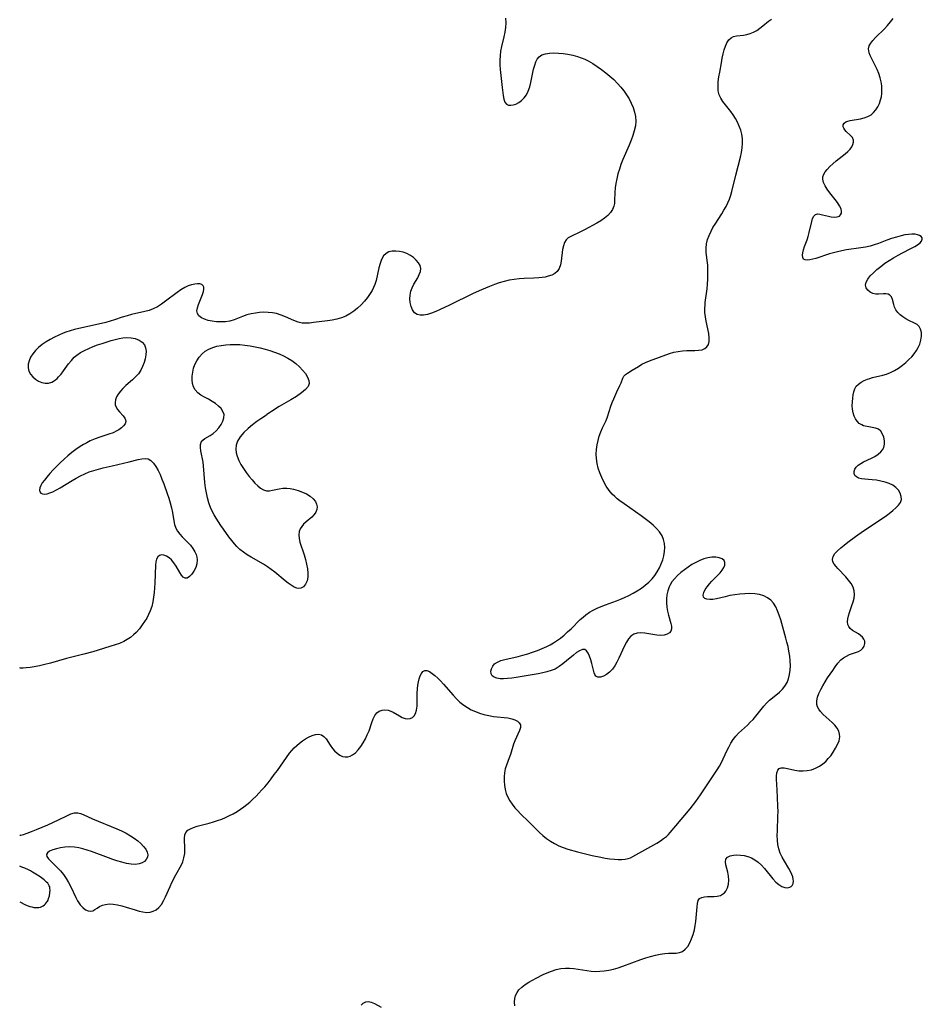
# Model space of a CAD drawing. Extents: x 1556494 to 1564696, y 2846625 to 2854827.
# Drawn here: x 1556494 to 1556835, y 2850279 to 2850651 of the extents above; entities that cross this region are included whole.
import ezdxf

# ---------------------------------------------------------------- set-up
doc = ezdxf.new("R2010")
doc.units = 0

msp = doc.modelspace()

# ---------------------------------------------------------------- linework, layer by layer
at = {"layer": 'WIL_047_Contours', "color": 0}
for points in [[(1556494, 2850405.86, 306), (1556494, 2850405.86, 306)], [(1556494, 2850342.73, 304), (1556494, 2850342.73, 304)], [(1556494, 2850330.88, 304), (1556494, 2850330.88, 304)], [(1556494, 2850317.43, 304), (1556494, 2850317.43, 304)]]:
    msp.add_polyline3d(points, dxfattribs=at)
at = {"layer": 'WIL_048_Contours', "color": 0}
for points in [[(1556677.55, 2850651.09, 306), (1556677.62, 2850649.4, 306), (1556677.49, 2850647.67, 306), (1556677.22, 2850645.91, 306), (1556676.86, 2850644.15, 306), (1556676, 2850640.47, 306), (1556675.67, 2850638.72, 306), (1556675.46, 2850636.95, 306), (1556675.38, 2850635.23, 306), (1556675.39, 2850633.5, 306), (1556675.48, 2850631.76, 306), (1556675.8, 2850628.32, 306), (1556676.2, 2850625.02, 306), (1556676.63, 2850621.94, 306), (1556676.9, 2850620.58, 306), (1556677.3, 2850619.46, 306), (1556677.91, 2850618.68, 306), (1556678.62, 2850618.33, 306), (1556679.47, 2850618.25, 306), (1556680.42, 2850618.38, 306), (1556681.42, 2850618.72, 306), (1556682.52, 2850619.3, 306), (1556683.58, 2850620.09, 306), (1556684.56, 2850621.05, 306), (1556685.4, 2850622.19, 306), (1556686.11, 2850623.61, 306), (1556686.66, 2850625.18, 306), (1556687.09, 2850626.85, 306), (1556688.13, 2850631.9, 306), (1556688.53, 2850633.45, 306), (1556688.95, 2850634.65, 306), (1556689.48, 2850635.7, 306), (1556690.18, 2850636.55, 306), (1556691.28, 2850637.28, 306), (1556692.62, 2850637.72, 306), (1556694.13, 2850637.95, 306), (1556695.76, 2850638.02, 306), (1556697.48, 2850637.96, 306), (1556699.25, 2850637.79, 306), (1556701.06, 2850637.51, 306), (1556702.87, 2850637.13, 306), (1556704.67, 2850636.64, 306), (1556706.05, 2850636.17, 306), (1556707.4, 2850635.61, 306), (1556708.73, 2850634.98, 306), (1556710.46, 2850634.02, 306), (1556712.15, 2850632.94, 306), (1556713.79, 2850631.78, 306), (1556715.38, 2850630.56, 306), (1556716.93, 2850629.27, 306), (1556718.41, 2850627.93, 306), (1556719.81, 2850626.51, 306), (1556721.04, 2850625.12, 306), (1556722.18, 2850623.67, 306), (1556723.22, 2850622.17, 306), (1556724.16, 2850620.62, 306), (1556725, 2850619, 306), (1556725.69, 2850617.35, 306), (1556726.23, 2850615.66, 306), (1556726.59, 2850613.97, 306), (1556726.71, 2850612.26, 306), (1556726.55, 2850610.46, 306), (1556726.15, 2850608.65, 306), (1556725.59, 2850606.84, 306), (1556724.91, 2850605.03, 306), (1556724.16, 2850603.22, 306), (1556721.83, 2850597.73, 306), (1556721.12, 2850595.89, 306), (1556720.51, 2850594.1, 306), (1556719.98, 2850592.31, 306), (1556719.53, 2850590.53, 306), (1556719.16, 2850588.77, 306), (1556718.9, 2850587.04, 306), (1556718.76, 2850585.36, 306), (1556718.71, 2850582.3, 306), (1556718.61, 2850581.2, 306), (1556718.38, 2850580.13, 306), (1556717.86, 2850578.88, 306), (1556717.12, 2850577.7, 306), (1556716.18, 2850576.63, 306), (1556714.91, 2850575.57, 306), (1556713.48, 2850574.61, 306), (1556711.96, 2850573.71, 306), (1556707.3, 2850571.21, 306), (1556705.79, 2850570.45, 306), (1556702.13, 2850568.75, 306), (1556701.19, 2850568.19, 306), (1556700.42, 2850567.5, 306), (1556699.78, 2850566.46, 306), (1556699.36, 2850565.23, 306), (1556699.08, 2850563.85, 306), (1556698.51, 2850559.41, 306), (1556698.22, 2850558, 306), (1556697.74, 2850556.62, 306), (1556697, 2850555.46, 306), (1556696.08, 2850554.69, 306), (1556694.96, 2850554.11, 306), (1556693.67, 2850553.68, 306), (1556692.52, 2850553.4, 306), (1556691.3, 2850553.19, 306), (1556690.03, 2850553.04, 306), (1556688.24, 2850552.93, 306), (1556684.54, 2850552.81, 306), (1556682.66, 2850552.72, 306), (1556680.79, 2850552.52, 306), (1556678.9, 2850552.19, 306), (1556677.02, 2850551.73, 306), (1556675.16, 2850551.17, 306), (1556673.31, 2850550.54, 306), (1556671.47, 2850549.84, 306), (1556668.39, 2850548.55, 306), (1556665.33, 2850547.15, 306), (1556656.31, 2850542.76, 306), (1556652.78, 2850541.11, 306), (1556651.14, 2850540.41, 306), (1556649.54, 2850539.79, 306), (1556648.01, 2850539.3, 306), (1556646.57, 2850539, 306), (1556645.25, 2850538.94, 306), (1556644.1, 2850539.21, 306), (1556643.12, 2850539.92, 306), (1556642.37, 2850540.98, 306), (1556641.81, 2850542.29, 306), (1556641.47, 2850543.77, 306), (1556641.35, 2850545.17, 306), (1556641.43, 2850546.6, 306), (1556641.72, 2850548.01, 306), (1556642.24, 2850549.36, 306), (1556642.9, 2850550.66, 306), (1556644.33, 2850553.14, 306), (1556644.94, 2850554.33, 306), (1556645.36, 2850555.49, 306), (1556645.48, 2850556.62, 306), (1556645.23, 2850557.73, 306), (1556644.64, 2850558.79, 306), (1556643.8, 2850559.8, 306), (1556642.76, 2850560.73, 306), (1556641.57, 2850561.55, 306), (1556640.27, 2850562.23, 306), (1556638.89, 2850562.73, 306), (1556637.47, 2850563.06, 306), (1556636.05, 2850563.21, 306), (1556634.7, 2850563.16, 306), (1556633.46, 2850562.88, 306), (1556632.38, 2850562.32, 306), (1556631.44, 2850561.34, 306), (1556630.72, 2850560.06, 306), (1556630.14, 2850558.56, 306), (1556629.67, 2850556.92, 306), (1556628.59, 2850552.11, 306), (1556628.13, 2850550.59, 306), (1556627.65, 2850549.41, 306), (1556627.08, 2850548.27, 306), (1556626.43, 2850547.16, 306), (1556625.39, 2850545.67, 306), (1556624.23, 2850544.25, 306), (1556622.98, 2850542.91, 306), (1556621.65, 2850541.66, 306), (1556620.24, 2850540.51, 306), (1556618.76, 2850539.49, 306), (1556617.19, 2850538.65, 306), (1556615.53, 2850538, 306), (1556613.79, 2850537.51, 306), (1556612.02, 2850537.14, 306), (1556610.23, 2850536.85, 306), (1556604.96, 2850536.19, 306), (1556603.52, 2850536.03, 306), (1556602.12, 2850535.94, 306), (1556600.74, 2850536, 306), (1556599.14, 2850536.35, 306), (1556597.55, 2850536.92, 306), (1556594.35, 2850538.35, 306), (1556592.71, 2850539.04, 306), (1556591.01, 2850539.59, 306), (1556589.46, 2850539.9, 306), (1556587.87, 2850540.06, 306), (1556586.26, 2850540.09, 306), (1556584.63, 2850540, 306), (1556583.01, 2850539.8, 306), (1556581.41, 2850539.49, 306), (1556579.85, 2850539.07, 306), (1556578.19, 2850538.48, 306), (1556574.96, 2850537.23, 306), (1556573.32, 2850536.76, 306), (1556571.68, 2850536.5, 306), (1556570.01, 2850536.43, 306), (1556568.36, 2850536.51, 306), (1556566.76, 2850536.72, 306), (1556565.24, 2850537.04, 306), (1556563.85, 2850537.48, 306), (1556562.65, 2850538.04, 306), (1556561.7, 2850538.73, 306), (1556561.12, 2850539.59, 306), (1556560.96, 2850540.59, 306), (1556561.11, 2850541.73, 306), (1556561.48, 2850542.96, 306), (1556563.01, 2850546.78, 306), (1556563.39, 2850547.96, 306), (1556563.56, 2850548.8, 306), (1556563.56, 2850549.54, 306), (1556563.35, 2850550.13, 306), (1556562.85, 2850550.57, 306), (1556562.1, 2850550.81, 306), (1556561.17, 2850550.86, 306), (1556560.1, 2850550.75, 306), (1556558.9, 2850550.47, 306), (1556557.64, 2850550.03, 306), (1556556.36, 2850549.43, 306), (1556554.9, 2850548.57, 306), (1556553.44, 2850547.56, 306), (1556549.08, 2850544.23, 306), (1556547.59, 2850543.17, 306), (1556546.06, 2850542.2, 306), (1556544.47, 2850541.39, 306), (1556542.9, 2850540.79, 306), (1556541.28, 2850540.33, 306), (1556536.28, 2850539.22, 306), (1556534.62, 2850538.8, 306), (1556532.66, 2850538.18, 306), (1556529.79, 2850537.2, 306), (1556528.18, 2850536.71, 306), (1556526.54, 2850536.28, 306), (1556524.87, 2850535.88, 306), (1556516.4, 2850533.98, 306), (1556514.72, 2850533.56, 306), (1556513.07, 2850533.09, 306), (1556511.43, 2850532.55, 306), (1556510.47, 2850532.2, 306), (1556508.77, 2850531.49, 306), (1556507.12, 2850530.7, 306), (1556505.51, 2850529.84, 306), (1556503.96, 2850528.91, 306), (1556502.5, 2850527.91, 306), (1556501.15, 2850526.83, 306), (1556499.94, 2850525.66, 306), (1556498.94, 2850524.43, 306), (1556498.13, 2850523.13, 306), (1556497.53, 2850521.8, 306), (1556497.19, 2850520.46, 306), (1556497.16, 2850519.16, 306), (1556497.48, 2850517.91, 306), (1556498.1, 2850516.74, 306), (1556498.94, 2850515.69, 306), (1556499.96, 2850514.78, 306), (1556501.12, 2850514.06, 306), (1556502.37, 2850513.58, 306), (1556503.66, 2850513.35, 306), (1556504.93, 2850513.37, 306), (1556506.11, 2850513.69, 306), (1556506.82, 2850514.07, 306), (1556507.51, 2850514.57, 306), (1556508.11, 2850515.09, 306), (1556508.71, 2850515.67, 306), (1556509.67, 2850516.77, 306), (1556510.6, 2850518, 306), (1556512.49, 2850520.61, 306), (1556513.52, 2850521.89, 306), (1556514.64, 2850523.08, 306), (1556515.57, 2850523.9, 306), (1556516.97, 2850524.87, 306), (1556518.48, 2850525.71, 306), (1556520.07, 2850526.46, 306), (1556521.73, 2850527.13, 306), (1556523.42, 2850527.75, 306), (1556525.13, 2850528.32, 306), (1556528.56, 2850529.38, 306), (1556530.05, 2850529.8, 306), (1556531.53, 2850530.17, 306), (1556532.98, 2850530.44, 306), (1556534.39, 2850530.57, 306), (1556536.08, 2850530.48, 306), (1556537.66, 2850530.14, 306), (1556539.08, 2850529.58, 306), (1556540.27, 2850528.8, 306), (1556541.14, 2850527.79, 306), (1556541.58, 2850526.66, 306), (1556541.74, 2850525.38, 306), (1556541.67, 2850523.99, 306), (1556541.42, 2850522.54, 306), (1556541, 2850521.07, 306), (1556540.44, 2850519.61, 306), (1556539.72, 2850518.21, 306), (1556538.84, 2850516.89, 306), (1556537.78, 2850515.66, 306), (1556536.6, 2850514.53, 306), (1556534.15, 2850512.38, 306), (1556532.99, 2850511.29, 306), (1556532.05, 2850510.26, 306), (1556531.24, 2850509.19, 306), (1556530.61, 2850508.12, 306), (1556530.18, 2850507.04, 306), (1556530.02, 2850505.98, 306), (1556530.12, 2850505.12, 306), (1556530.47, 2850504.21, 306), (1556531, 2850503.36, 306), (1556531.7, 2850502.52, 306), (1556533.14, 2850500.95, 306), (1556533.7, 2850500.16, 306), (1556533.98, 2850499.5, 306), (1556534.05, 2850498.83, 306), (1556533.81, 2850498.01, 306), (1556533.26, 2850497.2, 306), (1556532.45, 2850496.43, 306), (1556531.45, 2850495.71, 306), (1556530.73, 2850495.29, 306), (1556529.29, 2850494.62, 306), (1556527.72, 2850494.03, 306), (1556524.3, 2850492.89, 306), (1556522.53, 2850492.27, 306), (1556520.64, 2850491.48, 306), (1556519.34, 2850490.85, 306), (1556518.06, 2850490.17, 306), (1556516.81, 2850489.42, 306), (1556515.22, 2850488.33, 306), (1556513.69, 2850487.15, 306), (1556512.21, 2850485.9, 306), (1556510.76, 2850484.6, 306), (1556509.35, 2850483.26, 306), (1556506.65, 2850480.55, 306), (1556505.4, 2850479.2, 306), (1556504.23, 2850477.87, 306), (1556503.32, 2850476.75, 306), (1556502.54, 2850475.65, 306), (1556501.98, 2850474.68, 306), (1556501.61, 2850473.77, 306), (1556501.46, 2850472.96, 306), (1556501.57, 2850472.3, 306), (1556501.97, 2850471.82, 306), (1556502.62, 2850471.54, 306), (1556503.45, 2850471.46, 306), (1556504.37, 2850471.59, 306), (1556505.38, 2850471.89, 306), (1556506.46, 2850472.32, 306), (1556507.85, 2850473.01, 306), (1556509.29, 2850473.81, 306), (1556513.8, 2850476.55, 306), (1556515.37, 2850477.47, 306), (1556516.97, 2850478.33, 306), (1556518.6, 2850479.11, 306), (1556520.28, 2850479.78, 306), (1556521.99, 2850480.36, 306), (1556523.73, 2850480.87, 306), (1556525.48, 2850481.33, 306), (1556528.98, 2850482.16, 306), (1556535.33, 2850483.58, 306), (1556538.7, 2850484.46, 306), (1556540.08, 2850484.77, 306), (1556541.35, 2850484.89, 306), (1556542.51, 2850484.71, 306), (1556543.59, 2850484.09, 306), (1556544.56, 2850483.1, 306), (1556545.44, 2850481.84, 306), (1556546.25, 2850480.38, 306), (1556547.02, 2850478.78, 306), (1556547.75, 2850477.09, 306), (1556548.44, 2850475.33, 306), (1556549.73, 2850471.71, 306), (1556550.32, 2850469.9, 306), (1556550.85, 2850468.09, 306), (1556551.31, 2850466.3, 306), (1556551.68, 2850464.54, 306), (1556552.17, 2850461.39, 306), (1556552.49, 2850459.92, 306), (1556552.99, 2850458.55, 306), (1556553.65, 2850457.4, 306), (1556554.48, 2850456.33, 306), (1556555.42, 2850455.3, 306), (1556557.43, 2850453.27, 306), (1556558.48, 2850452.12, 306), (1556559.42, 2850450.93, 306), (1556560.2, 2850449.68, 306), (1556560.65, 2850448.65, 306), (1556560.95, 2850447.6, 306), (1556561.07, 2850446.55, 306), (1556560.92, 2850445.07, 306), (1556560.47, 2850443.66, 306), (1556559.81, 2850442.35, 306), (1556559.03, 2850441.21, 306), (1556558.18, 2850440.3, 306), (1556557.32, 2850439.73, 306), (1556556.48, 2850439.63, 306), (1556555.76, 2850440.02, 306), (1556555.09, 2850440.8, 306), (1556554.43, 2850441.83, 306), (1556553.05, 2850444.26, 306), (1556552.28, 2850445.47, 306), (1556551.4, 2850446.55, 306), (1556550.47, 2850447.38, 306), (1556549.49, 2850447.99, 306), (1556548.5, 2850448.37, 306), (1556547.57, 2850448.49, 306), (1556546.78, 2850448.28, 306), (1556546.18, 2850447.74, 306), (1556545.73, 2850446.9, 306), (1556545.43, 2850445.85, 306), (1556545.26, 2850444.64, 306), (1556545.01, 2850437.86, 306), (1556544.91, 2850436.08, 306), (1556544.76, 2850434.27, 306), (1556544.55, 2850432.48, 306), (1556544.26, 2850430.7, 306), (1556543.86, 2850428.97, 306), (1556543.31, 2850427.29, 306), (1556542.7, 2850425.91, 306), (1556541.98, 2850424.58, 306), (1556541.18, 2850423.3, 306), (1556540.32, 2850422.06, 306), (1556539.2, 2850420.6, 306), (1556537.99, 2850419.23, 306), (1556536.94, 2850418.23, 306), (1556535.82, 2850417.31, 306), (1556534.64, 2850416.49, 306), (1556533.39, 2850415.78, 306), (1556531.76, 2850415.07, 306), (1556530.06, 2850414.49, 306), (1556521.66, 2850411.89, 306), (1556518.28, 2850410.93, 306), (1556511.67, 2850409.31, 306), (1556505.64, 2850407.61, 306), (1556503.53, 2850407.05, 306), (1556501.47, 2850406.56, 306), (1556499.53, 2850406.17, 306), (1556497.9, 2850405.92, 306), (1556496.49, 2850405.77, 306), (1556495.34, 2850405.72, 306), (1556494.36, 2850405.76, 306), (1556494, 2850405.86, 306)], [(1556494, 2850342.73, 304), (1556494.12, 2850342.66, 304), (1556494.45, 2850342.68, 304), (1556495.4, 2850342.92, 304), (1556496.77, 2850343.36, 304), (1556498.47, 2850343.99, 304), (1556500.4, 2850344.76, 304), (1556504.62, 2850346.57, 304), (1556508.7, 2850348.49, 304), (1556512.02, 2850350.13, 304), (1556513.38, 2850350.69, 304), (1556514.69, 2850351.03, 304), (1556515.95, 2850351.09, 304), (1556516.99, 2850350.85, 304), (1556518.03, 2850350.43, 304), (1556521.54, 2850348.86, 304), (1556530.69, 2850345.03, 304), (1556532.47, 2850344.23, 304), (1556534.2, 2850343.37, 304), (1556535.86, 2850342.44, 304), (1556537.27, 2850341.5, 304), (1556538.58, 2850340.5, 304), (1556539.76, 2850339.46, 304), (1556540.78, 2850338.39, 304), (1556541.6, 2850337.31, 304), (1556542.16, 2850336.24, 304), (1556542.38, 2850335.21, 304), (1556542.22, 2850334.31, 304), (1556541.78, 2850333.48, 304), (1556541.09, 2850332.75, 304), (1556540.21, 2850332.17, 304), (1556539.16, 2850331.77, 304), (1556537.7, 2850331.58, 304), (1556536.07, 2850331.67, 304), (1556534.34, 2850331.96, 304), (1556532.53, 2850332.4, 304), (1556530.68, 2850332.95, 304), (1556529.13, 2850333.47, 304), (1556527.56, 2850334.03, 304), (1556521.15, 2850336.46, 304), (1556519.52, 2850337.02, 304), (1556517.89, 2850337.51, 304), (1556516.28, 2850337.9, 304), (1556514.67, 2850338.15, 304), (1556512.87, 2850338.23, 304), (1556511.11, 2850338.13, 304), (1556509.44, 2850337.89, 304), (1556507.87, 2850337.54, 304), (1556506.48, 2850337.11, 304), (1556505.32, 2850336.59, 304), (1556504.5, 2850336, 304), (1556504.13, 2850335.32, 304), (1556504.31, 2850334.53, 304), (1556504.94, 2850333.66, 304), (1556505.88, 2850332.69, 304), (1556508.21, 2850330.48, 304), (1556509.41, 2850329.19, 304), (1556510.5, 2850327.8, 304), (1556511.51, 2850326.3, 304), (1556512.44, 2850324.72, 304), (1556513.3, 2850323.11, 304), (1556515.2, 2850319.12, 304), (1556515.83, 2850317.9, 304), (1556516.33, 2850317.07, 304), (1556516.85, 2850316.31, 304), (1556517.8, 2850315.27, 304), (1556518.81, 2850314.49, 304), (1556519.84, 2850314.01, 304), (1556520.82, 2850313.9, 304), (1556521.63, 2850314.12, 304), (1556522.41, 2850314.57, 304), (1556523.23, 2850315.13, 304), (1556524.15, 2850315.69, 304), (1556525.23, 2850316.17, 304), (1556526.44, 2850316.51, 304), (1556527.74, 2850316.67, 304), (1556529.3, 2850316.61, 304), (1556530.91, 2850316.35, 304), (1556532.57, 2850315.94, 304), (1556534.24, 2850315.45, 304), (1556537.59, 2850314.39, 304), (1556539.08, 2850313.97, 304), (1556540.54, 2850313.65, 304), (1556541.95, 2850313.5, 304), (1556543.29, 2850313.58, 304), (1556544.46, 2850313.91, 304), (1556545.55, 2850314.49, 304), (1556546.52, 2850315.27, 304), (1556547.51, 2850316.44, 304), (1556548.36, 2850317.8, 304), (1556549.11, 2850319.3, 304), (1556550.79, 2850323.22, 304), (1556551.48, 2850324.71, 304), (1556552.97, 2850327.61, 304), (1556555.06, 2850331.44, 304), (1556555.57, 2850332.54, 304), (1556556.06, 2850334.12, 304), (1556556.35, 2850335.75, 304), (1556556.44, 2850337.39, 304), (1556556.29, 2850341.54, 304), (1556556.41, 2850342.71, 304), (1556556.8, 2850343.7, 304), (1556557.51, 2850344.47, 304), (1556558.5, 2850345.07, 304), (1556559.69, 2850345.57, 304), (1556561.05, 2850346, 304), (1556565.59, 2850347.2, 304), (1556567.15, 2850347.65, 304), (1556568.73, 2850348.16, 304), (1556570.29, 2850348.72, 304), (1556571.78, 2850349.33, 304), (1556573.25, 2850350.01, 304), (1556574.68, 2850350.75, 304), (1556576.09, 2850351.55, 304), (1556577.45, 2850352.42, 304), (1556578.64, 2850353.28, 304), (1556579.8, 2850354.2, 304), (1556580.93, 2850355.16, 304), (1556582.11, 2850356.24, 304), (1556583.26, 2850357.36, 304), (1556584.39, 2850358.51, 304), (1556585.48, 2850359.7, 304), (1556586.55, 2850360.91, 304), (1556587.8, 2850362.42, 304), (1556589.01, 2850363.96, 304), (1556590.18, 2850365.52, 304), (1556591.34, 2850367.11, 304), (1556594.76, 2850371.98, 304), (1556595.95, 2850373.55, 304), (1556596.8, 2850374.59, 304), (1556597.69, 2850375.57, 304), (1556598.62, 2850376.48, 304), (1556599.72, 2850377.44, 304), (1556600.85, 2850378.3, 304), (1556601.99, 2850379.06, 304), (1556603.14, 2850379.71, 304), (1556604.46, 2850380.3, 304), (1556605.74, 2850380.67, 304), (1556606.92, 2850380.78, 304), (1556607.98, 2850380.55, 304), (1556608.9, 2850379.92, 304), (1556609.72, 2850378.97, 304), (1556611.27, 2850376.6, 304), (1556612.13, 2850375.39, 304), (1556612.97, 2850374.43, 304), (1556613.89, 2850373.58, 304), (1556614.88, 2850372.89, 304), (1556615.91, 2850372.4, 304), (1556616.97, 2850372.16, 304), (1556617.92, 2850372.2, 304), (1556618.85, 2850372.46, 304), (1556619.76, 2850372.92, 304), (1556620.86, 2850373.78, 304), (1556621.89, 2850374.87, 304), (1556622.85, 2850376.14, 304), (1556623.74, 2850377.53, 304), (1556624.56, 2850379.01, 304), (1556625.3, 2850380.54, 304), (1556625.95, 2850382.1, 304), (1556627.01, 2850385.19, 304), (1556627.54, 2850386.61, 304), (1556628.16, 2850387.85, 304), (1556628.94, 2850388.84, 304), (1556629.83, 2850389.45, 304), (1556630.85, 2850389.82, 304), (1556631.96, 2850389.94, 304), (1556633.16, 2850389.81, 304), (1556634.14, 2850389.49, 304), (1556635.11, 2850389.03, 304), (1556637.41, 2850387.71, 304), (1556638.52, 2850387.12, 304), (1556639.6, 2850386.68, 304), (1556640.64, 2850386.52, 304), (1556641.52, 2850386.68, 304), (1556642.32, 2850387.09, 304), (1556643.01, 2850387.74, 304), (1556643.54, 2850388.59, 304), (1556643.94, 2850389.84, 304), (1556644.13, 2850391.29, 304), (1556644.19, 2850392.88, 304), (1556644.19, 2850396.25, 304), (1556644.27, 2850397.95, 304), (1556644.41, 2850399.26, 304), (1556644.63, 2850400.51, 304), (1556644.93, 2850401.68, 304), (1556645.31, 2850402.79, 304), (1556645.77, 2850403.71, 304), (1556646.32, 2850404.4, 304), (1556646.97, 2850404.79, 304), (1556647.83, 2850404.78, 304), (1556648.8, 2850404.4, 304), (1556649.85, 2850403.72, 304), (1556650.86, 2850402.92, 304), (1556651.9, 2850401.98, 304), (1556652.95, 2850400.94, 304), (1556654.13, 2850399.65, 304), (1556657.73, 2850395.52, 304), (1556658.99, 2850394.18, 304), (1556660.31, 2850392.91, 304), (1556661.72, 2850391.76, 304), (1556663.12, 2850390.83, 304), (1556664.59, 2850390.02, 304), (1556666.12, 2850389.32, 304), (1556667.7, 2850388.72, 304), (1556669.32, 2850388.24, 304), (1556671.15, 2850387.82, 304), (1556672.99, 2850387.51, 304), (1556678.34, 2850386.89, 304), (1556679.9, 2850386.58, 304), (1556681.04, 2850386.19, 304), (1556681.99, 2850385.68, 304), (1556682.71, 2850385.05, 304), (1556683.12, 2850384.31, 304), (1556683.16, 2850383.28, 304), (1556682.82, 2850382.11, 304), (1556681.01, 2850378.2, 304), (1556680.56, 2850376.95, 304), (1556679.38, 2850373.07, 304), (1556678.94, 2850371.82, 304), (1556677.82, 2850369.09, 304), (1556677.42, 2850367.67, 304), (1556677.14, 2850366.18, 304), (1556676.99, 2850364.63, 304), (1556676.96, 2850363.05, 304), (1556677.07, 2850361.47, 304), (1556677.32, 2850359.9, 304), (1556677.76, 2850358.38, 304), (1556678.37, 2850356.96, 304), (1556679.15, 2850355.6, 304), (1556680.06, 2850354.29, 304), (1556681.06, 2850353.02, 304), (1556682.15, 2850351.8, 304), (1556683.18, 2850350.75, 304), (1556686.35, 2850347.63, 304), (1556689.02, 2850344.9, 304), (1556690.31, 2850343.68, 304), (1556691.64, 2850342.5, 304), (1556693.02, 2850341.39, 304), (1556694.45, 2850340.36, 304), (1556695.96, 2850339.45, 304), (1556697.61, 2850338.66, 304), (1556699.33, 2850337.99, 304), (1556701.1, 2850337.41, 304), (1556704.74, 2850336.39, 304), (1556710.22, 2850335.01, 304), (1556713.45, 2850334.31, 304), (1556715.2, 2850333.98, 304), (1556716.93, 2850333.72, 304), (1556718.63, 2850333.53, 304), (1556720.01, 2850333.44, 304), (1556721.35, 2850333.45, 304), (1556722.64, 2850333.56, 304), (1556723.87, 2850333.81, 304), (1556724.77, 2850334.13, 304), (1556725.63, 2850334.53, 304), (1556728.95, 2850336.51, 304), (1556734.61, 2850339.68, 304), (1556736, 2850340.53, 304), (1556737.17, 2850341.33, 304), (1556738.27, 2850342.2, 304), (1556739, 2850342.91, 304), (1556739.7, 2850343.66, 304), (1556741.83, 2850346.14, 304), (1556747.24, 2850352.63, 304), (1556749.35, 2850355.32, 304), (1556751.2, 2850357.92, 304), (1556755.65, 2850364.73, 304), (1556757.49, 2850367.34, 304), (1556758.38, 2850368.7, 304), (1556759.1, 2850370.08, 304), (1556761.12, 2850374.46, 304), (1556761.86, 2850375.93, 304), (1556762.66, 2850377.36, 304), (1556763.53, 2850378.74, 304), (1556764.51, 2850380.04, 304), (1556765.52, 2850381.14, 304), (1556766.61, 2850382.18, 304), (1556768.86, 2850384.2, 304), (1556769.96, 2850385.26, 304), (1556771.02, 2850386.38, 304), (1556772.03, 2850387.56, 304), (1556774.1, 2850390.15, 304), (1556775.1, 2850391.36, 304), (1556776.13, 2850392.51, 304), (1556777.2, 2850393.58, 304), (1556778.3, 2850394.56, 304), (1556781, 2850396.65, 304), (1556782.09, 2850397.71, 304), (1556783.05, 2850398.91, 304), (1556783.83, 2850400.24, 304), (1556784.4, 2850401.7, 304), (1556784.79, 2850403.27, 304), (1556785.01, 2850404.92, 304), (1556785.09, 2850406.62, 304), (1556785.03, 2850408.41, 304), (1556784.84, 2850410.23, 304), (1556784.56, 2850412.06, 304), (1556784.2, 2850413.89, 304), (1556783.81, 2850415.47, 304), (1556783.39, 2850417.04, 304), (1556781.43, 2850423.95, 304), (1556780.85, 2850425.77, 304), (1556780.25, 2850427.36, 304), (1556779.56, 2850428.85, 304), (1556778.73, 2850430.19, 304), (1556777.73, 2850431.34, 304), (1556776.48, 2850432.28, 304), (1556775.03, 2850432.98, 304), (1556773.45, 2850433.46, 304), (1556771.67, 2850433.75, 304), (1556769.81, 2850433.84, 304), (1556767.91, 2850433.8, 304), (1556766, 2850433.65, 304), (1556764.1, 2850433.41, 304), (1556762.24, 2850433.09, 304), (1556760.45, 2850432.68, 304), (1556757.18, 2850431.83, 304), (1556755.85, 2850431.63, 304), (1556754.63, 2850431.59, 304), (1556753.57, 2850431.72, 304), (1556752.74, 2850432.02, 304), (1556752.24, 2850432.53, 304), (1556752.13, 2850433.32, 304), (1556752.4, 2850434.31, 304), (1556752.97, 2850435.41, 304), (1556753.68, 2850436.45, 304), (1556754.54, 2850437.51, 304), (1556755.49, 2850438.56, 304), (1556758.54, 2850441.66, 304), (1556759.37, 2850442.67, 304), (1556759.99, 2850443.68, 304), (1556760.31, 2850444.65, 304), (1556760.34, 2850445.56, 304), (1556760.04, 2850446.33, 304), (1556759.32, 2850446.98, 304), (1556758.25, 2850447.39, 304), (1556756.95, 2850447.59, 304), (1556755.49, 2850447.59, 304), (1556753.93, 2850447.38, 304), (1556752.43, 2850446.96, 304), (1556750.91, 2850446.38, 304), (1556749.4, 2850445.66, 304), (1556747.91, 2850444.82, 304), (1556746.47, 2850443.89, 304), (1556745.08, 2850442.88, 304), (1556743.76, 2850441.8, 304), (1556742.51, 2850440.67, 304), (1556741.37, 2850439.48, 304), (1556740.37, 2850438.24, 304), (1556739.54, 2850436.93, 304), (1556739.26, 2850436.37, 304), (1556738.76, 2850434.95, 304), (1556738.47, 2850433.45, 304), (1556738.35, 2850431.9, 304), (1556738.36, 2850430.33, 304), (1556738.49, 2850428.76, 304), (1556738.71, 2850427.22, 304), (1556739.03, 2850425.74, 304), (1556739.91, 2850422.62, 304), (1556740.14, 2850421.51, 304), (1556740.19, 2850420.51, 304), (1556739.99, 2850419.68, 304), (1556739.41, 2850418.99, 304), (1556738.53, 2850418.5, 304), (1556737.43, 2850418.19, 304), (1556736.17, 2850418.08, 304), (1556734.71, 2850418.16, 304), (1556733.17, 2850418.37, 304), (1556730.07, 2850418.88, 304), (1556728.58, 2850419.01, 304), (1556727.18, 2850418.94, 304), (1556725.93, 2850418.57, 304), (1556724.89, 2850417.84, 304), (1556723.99, 2850416.8, 304), (1556723.19, 2850415.55, 304), (1556722.45, 2850414.15, 304), (1556720.36, 2850409.54, 304), (1556719.61, 2850408.02, 304), (1556718.79, 2850406.6, 304), (1556717.88, 2850405.32, 304), (1556716.79, 2850404.19, 304), (1556715.63, 2850403.3, 304), (1556714.46, 2850402.67, 304), (1556713.34, 2850402.34, 304), (1556712.36, 2850402.35, 304), (1556711.6, 2850402.72, 304), (1556711.21, 2850403.25, 304), (1556710.93, 2850403.97, 304), (1556710.06, 2850407.51, 304), (1556709.68, 2850408.9, 304), (1556709.25, 2850410.22, 304), (1556708.74, 2850411.37, 304), (1556708.14, 2850412.25, 304), (1556707.42, 2850412.73, 304), (1556706.52, 2850412.72, 304), (1556705.49, 2850412.3, 304), (1556704.37, 2850411.57, 304), (1556703.16, 2850410.63, 304), (1556700.58, 2850408.45, 304), (1556699.2, 2850407.32, 304), (1556697.75, 2850406.27, 304), (1556696.2, 2850405.37, 304), (1556694.72, 2850404.76, 304), (1556693.17, 2850404.29, 304), (1556691.55, 2850403.92, 304), (1556689.89, 2850403.61, 304), (1556681.47, 2850402.18, 304), (1556679.84, 2850401.93, 304), (1556678.28, 2850401.74, 304), (1556676.79, 2850401.65, 304), (1556675.42, 2850401.69, 304), (1556674.24, 2850401.89, 304), (1556673.25, 2850402.25, 304), (1556672.52, 2850402.81, 304), (1556672.1, 2850403.59, 304), (1556672, 2850404.52, 304), (1556672.19, 2850405.49, 304), (1556672.65, 2850406.45, 304), (1556673.39, 2850407.29, 304), (1556674.45, 2850407.99, 304), (1556675.75, 2850408.54, 304), (1556677.23, 2850408.99, 304), (1556682.23, 2850410.14, 304), (1556684.07, 2850410.62, 304), (1556685.91, 2850411.16, 304), (1556687.75, 2850411.75, 304), (1556689.57, 2850412.4, 304), (1556691.36, 2850413.12, 304), (1556693.11, 2850413.92, 304), (1556694.38, 2850414.57, 304), (1556695.61, 2850415.27, 304), (1556696.8, 2850416.04, 304), (1556698.24, 2850417.08, 304), (1556699.62, 2850418.21, 304), (1556700.96, 2850419.38, 304), (1556702.26, 2850420.59, 304), (1556705.76, 2850424.03, 304), (1556706.77, 2850424.98, 304), (1556707.83, 2850425.87, 304), (1556709.19, 2850426.79, 304), (1556710.63, 2850427.62, 304), (1556712.14, 2850428.35, 304), (1556713.69, 2850429.03, 304), (1556715.29, 2850429.66, 304), (1556719.43, 2850431.18, 304), (1556720.69, 2850431.67, 304), (1556722.39, 2850432.4, 304), (1556724.05, 2850433.19, 304), (1556725.69, 2850434.05, 304), (1556727.28, 2850434.96, 304), (1556728.82, 2850435.94, 304), (1556730.29, 2850437, 304), (1556731.66, 2850438.14, 304), (1556732.91, 2850439.39, 304), (1556733.94, 2850440.69, 304), (1556734.84, 2850442.08, 304), (1556735.63, 2850443.54, 304), (1556736.31, 2850445.05, 304), (1556736.88, 2850446.59, 304), (1556737.32, 2850448.15, 304), (1556737.61, 2850449.71, 304), (1556737.71, 2850451.26, 304), (1556737.59, 2850452.8, 304), (1556737.23, 2850454.3, 304), (1556736.63, 2850455.71, 304), (1556735.7, 2850457.15, 304), (1556734.54, 2850458.48, 304), (1556733.22, 2850459.73, 304), (1556731.77, 2850460.93, 304), (1556730.25, 2850462.09, 304), (1556728.68, 2850463.23, 304), (1556722.28, 2850467.71, 304), (1556720.74, 2850468.85, 304), (1556719.71, 2850469.67, 304), (1556718.73, 2850470.52, 304), (1556717.81, 2850471.43, 304), (1556716.62, 2850472.85, 304), (1556715.57, 2850474.39, 304), (1556714.64, 2850476.02, 304), (1556713.83, 2850477.71, 304), (1556713.12, 2850479.45, 304), (1556712.53, 2850481.22, 304), (1556712.08, 2850483.02, 304), (1556711.81, 2850484.84, 304), (1556711.75, 2850486.55, 304), (1556711.85, 2850488.28, 304), (1556712.09, 2850489.99, 304), (1556712.44, 2850491.67, 304), (1556712.91, 2850493.32, 304), (1556713.48, 2850494.92, 304), (1556714.13, 2850496.4, 304), (1556715.49, 2850499.25, 304), (1556716.08, 2850500.66, 304), (1556717.33, 2850504.68, 304), (1556717.82, 2850506.06, 304), (1556718.36, 2850507.42, 304), (1556719.5, 2850510.03, 304), (1556720.66, 2850512.41, 304), (1556721.13, 2850513.48, 304), (1556721.79, 2850515.26, 304), (1556722.24, 2850516, 304), (1556722.84, 2850516.58, 304), (1556723.6, 2850517.11, 304), (1556725.4, 2850518.18, 304), (1556727.68, 2850519.67, 304), (1556728.93, 2850520.43, 304), (1556730.35, 2850521.16, 304), (1556731.87, 2850521.8, 304), (1556739.38, 2850524.48, 304), (1556741.03, 2850524.97, 304), (1556742.69, 2850525.33, 304), (1556744.32, 2850525.53, 304), (1556745.94, 2850525.62, 304), (1556749.03, 2850525.64, 304), (1556750.44, 2850525.72, 304), (1556751.72, 2850525.96, 304), (1556752.73, 2850526.4, 304), (1556753.54, 2850527.04, 304), (1556754.12, 2850527.86, 304), (1556754.43, 2850529.07, 304), (1556754.45, 2850530.47, 304), (1556754.25, 2850532.01, 304), (1556753.29, 2850536.79, 304), (1556753.02, 2850538.4, 304), (1556752.83, 2850540.01, 304), (1556752.79, 2850541.63, 304), (1556752.85, 2850542.72, 304), (1556752.97, 2850543.82, 304), (1556753.62, 2850548.96, 304), (1556753.76, 2850550.74, 304), (1556753.86, 2850552.53, 304), (1556753.9, 2850554.31, 304), (1556753.91, 2850556.07, 304), (1556753.86, 2850557.88, 304), (1556753.73, 2850559.65, 304), (1556753.32, 2850562.74, 304), (1556753.25, 2850564.26, 304), (1556753.42, 2850565.88, 304), (1556753.81, 2850567.51, 304), (1556754.39, 2850569.13, 304), (1556755.12, 2850570.73, 304), (1556755.85, 2850572.06, 304), (1556756.65, 2850573.38, 304), (1556759.2, 2850577.32, 304), (1556760.02, 2850578.67, 304), (1556760.79, 2850580.05, 304), (1556761.5, 2850581.45, 304), (1556762.09, 2850582.85, 304), (1556762.6, 2850584.26, 304), (1556763.03, 2850585.71, 304), (1556764.47, 2850591.84, 304), (1556766.26, 2850598.7, 304), (1556766.64, 2850600.44, 304), (1556766.89, 2850602.16, 304), (1556766.99, 2850603.89, 304), (1556766.95, 2850605.6, 304), (1556766.73, 2850607.28, 304), (1556766.34, 2850608.83, 304), (1556765.8, 2850610.34, 304), (1556765.14, 2850611.81, 304), (1556764.38, 2850613.23, 304), (1556763.54, 2850614.6, 304), (1556762.62, 2850615.91, 304), (1556759.62, 2850619.63, 304), (1556758.8, 2850620.88, 304), (1556758.19, 2850622.19, 304), (1556757.84, 2850623.76, 304), (1556757.76, 2850625.42, 304), (1556757.88, 2850627.16, 304), (1556758.11, 2850628.96, 304), (1556758.41, 2850630.79, 304), (1556759.02, 2850634.3, 304), (1556759.35, 2850636.02, 304), (1556759.72, 2850637.7, 304), (1556760.12, 2850639.21, 304), (1556760.59, 2850640.61, 304), (1556761.15, 2850641.87, 304), (1556761.83, 2850642.92, 304), (1556762.67, 2850643.71, 304), (1556763.66, 2850644.18, 304), (1556764.79, 2850644.45, 304), (1556767.33, 2850644.78, 304), (1556768.62, 2850645.02, 304), (1556769.91, 2850645.37, 304), (1556771.16, 2850645.86, 304), (1556772.4, 2850646.53, 304), (1556773.57, 2850647.33, 304), (1556774.7, 2850648.2, 304), (1556776.86, 2850649.95, 304), (1556777.91, 2850650.74, 304)], [(1556680.97, 2850278.16, 302), (1556680.88, 2850279.57, 302), (1556680.99, 2850280.94, 302), (1556681.32, 2850282.11, 302), (1556681.84, 2850283.21, 302), (1556682.54, 2850284.22, 302), (1556683.61, 2850285.29, 302), (1556684.87, 2850286.24, 302), (1556686.26, 2850287.11, 302), (1556689.06, 2850288.67, 302), (1556691.78, 2850290.05, 302), (1556693.18, 2850290.67, 302), (1556694.88, 2850291.32, 302), (1556696.6, 2850291.86, 302), (1556698.35, 2850292.25, 302), (1556700.1, 2850292.45, 302), (1556701.71, 2850292.44, 302), (1556703.32, 2850292.29, 302), (1556708.19, 2850291.53, 302), (1556709.83, 2850291.33, 302), (1556711.49, 2850291.22, 302), (1556713.14, 2850291.23, 302), (1556714.79, 2850291.36, 302), (1556716.57, 2850291.65, 302), (1556718.33, 2850292.07, 302), (1556720.08, 2850292.58, 302), (1556721.83, 2850293.16, 302), (1556728.63, 2850295.67, 302), (1556730.46, 2850296.29, 302), (1556732.29, 2850296.86, 302), (1556734.1, 2850297.34, 302), (1556735.88, 2850297.72, 302), (1556737.63, 2850297.96, 302), (1556739.12, 2850298.04, 302), (1556741.91, 2850298.13, 302), (1556743.17, 2850298.32, 302), (1556744.31, 2850298.73, 302), (1556745.4, 2850299.54, 302), (1556746.33, 2850300.66, 302), (1556747.13, 2850302.02, 302), (1556747.81, 2850303.54, 302), (1556748.38, 2850305.18, 302), (1556748.84, 2850306.91, 302), (1556749.14, 2850308.49, 302), (1556749.36, 2850310.08, 302), (1556749.83, 2850315.6, 302), (1556750.01, 2850316.87, 302), (1556750.31, 2850317.92, 302), (1556750.83, 2850318.71, 302), (1556751.61, 2850319.16, 302), (1556752.6, 2850319.38, 302), (1556753.75, 2850319.45, 302), (1556756.25, 2850319.48, 302), (1556757.49, 2850319.6, 302), (1556758.67, 2850319.91, 302), (1556759.47, 2850320.32, 302), (1556760.17, 2850320.87, 302), (1556760.76, 2850321.55, 302), (1556761.37, 2850322.76, 302), (1556761.71, 2850324.15, 302), (1556761.83, 2850325.63, 302), (1556761.73, 2850327.15, 302), (1556761.43, 2850328.64, 302), (1556760.72, 2850331.39, 302), (1556760.57, 2850332.57, 302), (1556760.76, 2850333.56, 302), (1556761.39, 2850334.3, 302), (1556762.37, 2850334.81, 302), (1556763.62, 2850335.12, 302), (1556764.87, 2850335.21, 302), (1556766.21, 2850335.15, 302), (1556767.6, 2850334.95, 302), (1556769, 2850334.6, 302), (1556770.37, 2850334.09, 302), (1556771.67, 2850333.39, 302), (1556772.95, 2850332.43, 302), (1556774.15, 2850331.3, 302), (1556775.27, 2850330.05, 302), (1556778.47, 2850326.12, 302), (1556779.56, 2850324.94, 302), (1556780.7, 2850323.96, 302), (1556781.82, 2850323.31, 302), (1556782.95, 2850322.92, 302), (1556784.01, 2850322.8, 302), (1556784.94, 2850322.99, 302), (1556785.44, 2850323.29, 302), (1556785.81, 2850323.68, 302), (1556786.16, 2850324.42, 302), (1556786.28, 2850325.29, 302), (1556786.19, 2850326.08, 302), (1556785.97, 2850326.92, 302), (1556785.65, 2850327.77, 302), (1556785.24, 2850328.65, 302), (1556784.5, 2850330.02, 302), (1556782.82, 2850332.85, 302), (1556782, 2850334.33, 302), (1556781.28, 2850335.85, 302), (1556780.72, 2850337.43, 302), (1556780.37, 2850339.08, 302), (1556780.2, 2850340.79, 302), (1556780.15, 2850342.54, 302), (1556780.19, 2850344.32, 302), (1556780.42, 2850349.78, 302), (1556780.44, 2850351.6, 302), (1556780.42, 2850353.41, 302), (1556780.28, 2850356.98, 302), (1556779.95, 2850362.05, 302), (1556779.88, 2850363.58, 302), (1556779.89, 2850364.97, 302), (1556780.02, 2850366.18, 302), (1556780.31, 2850367.16, 302), (1556780.83, 2850367.81, 302), (1556781.65, 2850368.1, 302), (1556782.71, 2850368.08, 302), (1556783.95, 2850367.87, 302), (1556786.79, 2850367.23, 302), (1556788.32, 2850366.97, 302), (1556789.89, 2850366.88, 302), (1556791.47, 2850367.01, 302), (1556793.05, 2850367.37, 302), (1556794.58, 2850367.91, 302), (1556796.04, 2850368.64, 302), (1556797.4, 2850369.56, 302), (1556798.45, 2850370.5, 302), (1556799.42, 2850371.54, 302), (1556800.32, 2850372.66, 302), (1556801.31, 2850374.04, 302), (1556802.2, 2850375.46, 302), (1556802.94, 2850376.89, 302), (1556803.48, 2850378.32, 302), (1556803.74, 2850379.74, 302), (1556803.71, 2850380.83, 302), (1556803.45, 2850381.88, 302), (1556802.82, 2850383.06, 302), (1556801.94, 2850384.15, 302), (1556800.89, 2850385.2, 302), (1556798.59, 2850387.22, 302), (1556797.48, 2850388.24, 302), (1556796.49, 2850389.31, 302), (1556795.86, 2850390.18, 302), (1556795.38, 2850391.08, 302), (1556795.1, 2850392.03, 302), (1556795.08, 2850393.41, 302), (1556795.37, 2850394.78, 302), (1556795.88, 2850396.19, 302), (1556796.56, 2850397.63, 302), (1556797.35, 2850399.08, 302), (1556798.23, 2850400.55, 302), (1556799.15, 2850402, 302), (1556801.07, 2850404.85, 302), (1556802.04, 2850406.2, 302), (1556803.08, 2850407.58, 302), (1556804.2, 2850408.79, 302), (1556805.22, 2850409.6, 302), (1556806.32, 2850410.28, 302), (1556807.46, 2850410.83, 302), (1556808.59, 2850411.28, 302), (1556810.84, 2850412.04, 302), (1556811.76, 2850412.52, 302), (1556812.51, 2850413.21, 302), (1556813.01, 2850414.05, 302), (1556813.25, 2850414.97, 302), (1556813.17, 2850415.91, 302), (1556812.84, 2850416.67, 302), (1556812.29, 2850417.38, 302), (1556811.6, 2850418.04, 302), (1556810.8, 2850418.62, 302), (1556808.61, 2850419.91, 302), (1556807.69, 2850420.68, 302), (1556807.18, 2850421.4, 302), (1556806.85, 2850422.23, 302), (1556806.7, 2850423.14, 302), (1556806.76, 2850424.27, 302), (1556807.02, 2850425.45, 302), (1556807.4, 2850426.69, 302), (1556808.36, 2850429.36, 302), (1556808.81, 2850430.78, 302), (1556809.16, 2850432.19, 302), (1556809.33, 2850433.58, 302), (1556809.23, 2850434.94, 302), (1556808.78, 2850436.33, 302), (1556808.03, 2850437.66, 302), (1556807.08, 2850438.94, 302), (1556806, 2850440.19, 302), (1556803, 2850443.32, 302), (1556802.33, 2850444.07, 302), (1556801.64, 2850444.99, 302), (1556801.16, 2850445.89, 302), (1556800.98, 2850446.78, 302), (1556801.23, 2850447.86, 302), (1556801.92, 2850448.94, 302), (1556802.91, 2850450.03, 302), (1556804.13, 2850451.14, 302), (1556805.4, 2850452.19, 302), (1556806.77, 2850453.26, 302), (1556809.7, 2850455.41, 302), (1556812.77, 2850457.56, 302), (1556820.84, 2850462.99, 302), (1556822.37, 2850464.08, 302), (1556823.8, 2850465.19, 302), (1556824.94, 2850466.21, 302), (1556825.91, 2850467.24, 302), (1556826.63, 2850468.3, 302), (1556827.01, 2850469.4, 302), (1556826.99, 2850470.57, 302), (1556826.59, 2850471.74, 302), (1556825.89, 2850472.86, 302), (1556824.94, 2850473.9, 302), (1556823.76, 2850474.78, 302), (1556822.38, 2850475.47, 302), (1556820.86, 2850475.99, 302), (1556819.25, 2850476.37, 302), (1556817.6, 2850476.65, 302), (1556815.96, 2850476.85, 302), (1556813.17, 2850477.07, 302), (1556811.93, 2850477.23, 302), (1556810.87, 2850477.48, 302), (1556810.03, 2850477.9, 302), (1556809.49, 2850478.48, 302), (1556809.21, 2850479.19, 302), (1556809.17, 2850479.98, 302), (1556809.4, 2850480.79, 302), (1556809.93, 2850481.6, 302), (1556810.71, 2850482.35, 302), (1556811.66, 2850483.03, 302), (1556812.73, 2850483.63, 302), (1556815.71, 2850484.96, 302), (1556817.03, 2850485.67, 302), (1556818.24, 2850486.48, 302), (1556819.29, 2850487.41, 302), (1556819.9, 2850488.17, 302), (1556820.34, 2850489.01, 302), (1556820.67, 2850490.28, 302), (1556820.67, 2850491.6, 302), (1556820.42, 2850492.9, 302), (1556819.94, 2850494.1, 302), (1556819.26, 2850495.13, 302), (1556818.37, 2850495.89, 302), (1556817.27, 2850496.34, 302), (1556816.02, 2850496.59, 302), (1556814.7, 2850496.77, 302), (1556813.37, 2850497.03, 302), (1556812.7, 2850497.25, 302), (1556812.04, 2850497.55, 302), (1556811.13, 2850498.15, 302), (1556810.33, 2850498.93, 302), (1556809.66, 2850499.84, 302), (1556809.14, 2850500.88, 302), (1556808.76, 2850502.12, 302), (1556808.56, 2850503.45, 302), (1556808.49, 2850504.82, 302), (1556808.52, 2850506.22, 302), (1556808.63, 2850507.6, 302), (1556808.78, 2850508.87, 302), (1556809.03, 2850510.07, 302), (1556809.4, 2850511.17, 302), (1556809.96, 2850512.14, 302), (1556810.77, 2850512.99, 302), (1556811.79, 2850513.69, 302), (1556812.94, 2850514.28, 302), (1556814.2, 2850514.79, 302), (1556815.16, 2850515.13, 302), (1556816.16, 2850515.43, 302), (1556820.08, 2850516.29, 302), (1556821.39, 2850516.66, 302), (1556822.95, 2850517.29, 302), (1556824.48, 2850518.09, 302), (1556825.96, 2850519.02, 302), (1556827.39, 2850520.06, 302), (1556828.76, 2850521.18, 302), (1556829.88, 2850522.21, 302), (1556830.93, 2850523.29, 302), (1556831.88, 2850524.42, 302), (1556832.72, 2850525.6, 302), (1556833.42, 2850526.81, 302), (1556833.97, 2850528.06, 302), (1556834.41, 2850529.58, 302), (1556834.6, 2850531.08, 302), (1556834.56, 2850532.49, 302), (1556834.26, 2850533.74, 302), (1556833.69, 2850534.77, 302), (1556832.93, 2850535.44, 302), (1556832, 2850535.97, 302), (1556829.84, 2850536.95, 302), (1556828.68, 2850537.58, 302), (1556827.57, 2850538.31, 302), (1556826.54, 2850539.13, 302), (1556825.64, 2850540.04, 302), (1556824.94, 2850541.03, 302), (1556824.48, 2850542.01, 302), (1556824.17, 2850543.02, 302), (1556823.66, 2850544.94, 302), (1556823.26, 2850545.86, 302), (1556822.69, 2850546.55, 302), (1556821.98, 2850546.94, 302), (1556821.13, 2850547.11, 302), (1556820.22, 2850547.11, 302), (1556818.33, 2850546.89, 302), (1556817.38, 2850546.89, 302), (1556816.27, 2850547.17, 302), (1556815.22, 2850547.71, 302), (1556814.33, 2850548.46, 302), (1556813.7, 2850549.36, 302), (1556813.46, 2850550.38, 302), (1556813.7, 2850551.47, 302), (1556814.33, 2850552.62, 302), (1556815.26, 2850553.8, 302), (1556816.43, 2850555.01, 302), (1556817.78, 2850556.22, 302), (1556819.25, 2850557.41, 302), (1556820.81, 2850558.57, 302), (1556822.42, 2850559.66, 302), (1556824.07, 2850560.7, 302), (1556825.75, 2850561.66, 302), (1556827.42, 2850562.53, 302), (1556830.64, 2850564.13, 302), (1556832.08, 2850564.91, 302), (1556833.17, 2850565.6, 302), (1556834.06, 2850566.3, 302), (1556834.67, 2850566.99, 302), (1556834.93, 2850567.65, 302), (1556834.83, 2850568.18, 302), (1556834.46, 2850568.66, 302), (1556833.88, 2850569.07, 302), (1556833.12, 2850569.38, 302), (1556832.21, 2850569.57, 302), (1556831.02, 2850569.62, 302), (1556829.71, 2850569.51, 302), (1556828.33, 2850569.27, 302), (1556826.88, 2850568.94, 302), (1556825.13, 2850568.46, 302), (1556823.34, 2850567.89, 302), (1556821.56, 2850567.26, 302), (1556818.39, 2850566.07, 302), (1556816.8, 2850565.51, 302), (1556815.19, 2850565.04, 302), (1556813.48, 2850564.67, 302), (1556811.74, 2850564.39, 302), (1556806.33, 2850563.66, 302), (1556804.51, 2850563.33, 302), (1556802.94, 2850562.97, 302), (1556801.4, 2850562.56, 302), (1556799.88, 2850562.11, 302), (1556794.68, 2850560.45, 302), (1556793.62, 2850560.16, 302), (1556792.5, 2850559.92, 302), (1556791.51, 2850559.81, 302), (1556790.7, 2850559.88, 302), (1556790.11, 2850560.18, 302), (1556789.78, 2850560.77, 302), (1556789.68, 2850561.59, 302), (1556789.79, 2850562.58, 302), (1556790.05, 2850563.69, 302), (1556790.44, 2850564.88, 302), (1556791.39, 2850567.43, 302), (1556791.83, 2850568.76, 302), (1556792.22, 2850570.23, 302), (1556793.15, 2850574.38, 302), (1556793.51, 2850575.51, 302), (1556793.97, 2850576.41, 302), (1556794.58, 2850577, 302), (1556795.34, 2850577.21, 302), (1556796.25, 2850577.16, 302), (1556797.26, 2850576.94, 302), (1556799.45, 2850576.33, 302), (1556800.56, 2850576.09, 302), (1556801.72, 2850575.99, 302), (1556802.76, 2850576.09, 302), (1556803.62, 2850576.43, 302), (1556804.09, 2850576.89, 302), (1556804.38, 2850577.48, 302), (1556804.46, 2850578.17, 302), (1556804.22, 2850579.2, 302), (1556803.68, 2850580.32, 302), (1556802.91, 2850581.51, 302), (1556801.99, 2850582.73, 302), (1556799.99, 2850585.25, 302), (1556799.04, 2850586.52, 302), (1556798.21, 2850587.8, 302), (1556797.6, 2850589.06, 302), (1556797.3, 2850590.32, 302), (1556797.36, 2850591.28, 302), (1556797.68, 2850592.23, 302), (1556798.22, 2850593.14, 302), (1556798.93, 2850594.04, 302), (1556799.96, 2850595.12, 302), (1556801.12, 2850596.18, 302), (1556802.37, 2850597.21, 302), (1556805.81, 2850599.87, 302), (1556806.82, 2850600.77, 302), (1556807.69, 2850601.69, 302), (1556808.31, 2850602.57, 302), (1556808.73, 2850603.45, 302), (1556808.95, 2850604.31, 302), (1556808.92, 2850605.12, 302), (1556808.52, 2850606.02, 302), (1556807.83, 2850606.84, 302), (1556806.19, 2850608.36, 302), (1556805.64, 2850608.96, 302), (1556805.23, 2850609.57, 302), (1556805.01, 2850610.17, 302), (1556805.05, 2850610.85, 302), (1556805.39, 2850611.46, 302), (1556805.98, 2850611.95, 302), (1556806.75, 2850612.26, 302), (1556807.67, 2850612.48, 302), (1556811.62, 2850613.19, 302), (1556813, 2850613.54, 302), (1556814.33, 2850614.02, 302), (1556815.55, 2850614.69, 302), (1556816.53, 2850615.52, 302), (1556817.39, 2850616.53, 302), (1556818.12, 2850617.67, 302), (1556818.72, 2850618.91, 302), (1556819.19, 2850620.25, 302), (1556819.47, 2850621.45, 302), (1556819.64, 2850622.69, 302), (1556819.69, 2850624.15, 302), (1556819.6, 2850625.63, 302), (1556819.38, 2850627.1, 302), (1556819.03, 2850628.56, 302), (1556818.5, 2850630.2, 302), (1556817.87, 2850631.79, 302), (1556817.16, 2850633.32, 302), (1556815.27, 2850637.05, 302), (1556814.86, 2850638.1, 302), (1556814.68, 2850638.85, 302), (1556814.64, 2850639.58, 302), (1556814.91, 2850640.64, 302), (1556815.48, 2850641.69, 302), (1556816.29, 2850642.74, 302), (1556817.26, 2850643.79, 302), (1556820.64, 2850647.16, 302), (1556821.8, 2850648.41, 302), (1556822.9, 2850649.71, 302), (1556823.9, 2850651.06, 302)], [(1556587.24, 2850501.27, 306), (1556585.04, 2850499.86, 306), (1556583.57, 2850498.84, 306), (1556581.94, 2850497.61, 306), (1556580.27, 2850496.22, 306), (1556578.68, 2850494.69, 306), (1556577.32, 2850493.06, 306), (1556576.3, 2850491.36, 306), (1556575.78, 2850489.87, 306), (1556575.62, 2850488.42, 306), (1556575.77, 2850487.07, 306), (1556576.11, 2850485.75, 306), (1556576.76, 2850484.14, 306), (1556577.58, 2850482.57, 306), (1556578.52, 2850481.04, 306), (1556579.55, 2850479.55, 306), (1556580.63, 2850478.12, 306), (1556581.75, 2850476.77, 306), (1556582.82, 2850475.59, 306), (1556583.91, 2850474.54, 306), (1556585.01, 2850473.66, 306), (1556586.13, 2850473.01, 306), (1556587.28, 2850472.67, 306), (1556588.37, 2850472.67, 306), (1556589.5, 2850472.87, 306), (1556591.95, 2850473.45, 306), (1556593.38, 2850473.64, 306), (1556594.88, 2850473.65, 306), (1556596.18, 2850473.53, 306), (1556597.48, 2850473.28, 306), (1556599.17, 2850472.82, 306), (1556600.8, 2850472.21, 306), (1556602.34, 2850471.49, 306), (1556603.73, 2850470.65, 306), (1556604.9, 2850469.7, 306), (1556605.76, 2850468.62, 306), (1556606.16, 2850467.66, 306), (1556606.32, 2850466.64, 306), (1556606.23, 2850465.63, 306), (1556605.89, 2850464.66, 306), (1556605.21, 2850463.67, 306), (1556604.3, 2850462.75, 306), (1556602.22, 2850461.02, 306), (1556601.23, 2850460.1, 306), (1556600.53, 2850459.25, 306), (1556599.97, 2850458.32, 306), (1556599.59, 2850457.31, 306), (1556599.41, 2850456.04, 306), (1556599.53, 2850454.67, 306), (1556599.86, 2850453.23, 306), (1556601.41, 2850448.49, 306), (1556601.92, 2850446.73, 306), (1556602.36, 2850444.97, 306), (1556602.68, 2850443.23, 306), (1556602.84, 2850441.54, 306), (1556602.8, 2850440.03, 306), (1556602.53, 2850438.66, 306), (1556601.98, 2850437.41, 306), (1556601.2, 2850436.46, 306), (1556600.21, 2850435.91, 306), (1556599.46, 2850435.82, 306), (1556598.67, 2850435.93, 306), (1556597.63, 2850436.34, 306), (1556596.56, 2850436.98, 306), (1556595.45, 2850437.78, 306), (1556594.31, 2850438.69, 306), (1556590.4, 2850441.9, 306), (1556589.01, 2850442.96, 306), (1556587.57, 2850443.97, 306), (1556586.07, 2850444.93, 306), (1556581.44, 2850447.6, 306), (1556579.93, 2850448.52, 306), (1556578.5, 2850449.49, 306), (1556577.15, 2850450.57, 306), (1556576.08, 2850451.6, 306), (1556575.08, 2850452.71, 306), (1556574.12, 2850453.87, 306), (1556573.05, 2850455.26, 306), (1556570.98, 2850458.13, 306), (1556569.99, 2850459.6, 306), (1556568.21, 2850462.35, 306), (1556567.45, 2850463.64, 306), (1556566.75, 2850464.96, 306), (1556566.13, 2850466.31, 306), (1556565.46, 2850468.13, 306), (1556564.93, 2850470, 306), (1556564.52, 2850471.91, 306), (1556564.2, 2850473.84, 306), (1556563.96, 2850475.78, 306), (1556563.45, 2850482.05, 306), (1556563.26, 2850483.53, 306), (1556562.44, 2850487.8, 306), (1556562.29, 2850489.04, 306), (1556562.32, 2850490.14, 306), (1556562.6, 2850491.08, 306), (1556563.17, 2850491.82, 306), (1556563.98, 2850492.44, 306), (1556565.98, 2850493.61, 306), (1556567.02, 2850494.3, 306), (1556568.19, 2850495.28, 306), (1556569.23, 2850496.41, 306), (1556570.12, 2850497.65, 306), (1556570.79, 2850498.94, 306), (1556571.17, 2850500.25, 306), (1556571.18, 2850501.53, 306), (1556570.78, 2850502.64, 306), (1556570.06, 2850503.69, 306), (1556569.09, 2850504.68, 306), (1556567.96, 2850505.61, 306), (1556566.69, 2850506.45, 306), (1556565.27, 2850507.27, 306), (1556563.83, 2850508.04, 306), (1556562.45, 2850508.84, 306), (1556561.23, 2850509.73, 306), (1556560.26, 2850510.78, 306), (1556559.67, 2850511.9, 306), (1556559.32, 2850513.17, 306), (1556559.17, 2850514.54, 306), (1556559.19, 2850515.98, 306), (1556559.36, 2850517.45, 306), (1556559.69, 2850518.92, 306), (1556560.18, 2850520.35, 306), (1556560.9, 2850521.81, 306), (1556561.8, 2850523.17, 306), (1556562.87, 2850524.39, 306), (1556564.12, 2850525.42, 306), (1556565.46, 2850526.18, 306), (1556566.93, 2850526.78, 306), (1556568.5, 2850527.23, 306), (1556570.13, 2850527.56, 306), (1556571.82, 2850527.79, 306), (1556573.53, 2850527.92, 306), (1556575.27, 2850527.95, 306), (1556577.18, 2850527.86, 306), (1556579.09, 2850527.68, 306), (1556581, 2850527.41, 306), (1556582.91, 2850527.07, 306), (1556584.8, 2850526.67, 306), (1556586.68, 2850526.19, 306), (1556588.47, 2850525.64, 306), (1556590.23, 2850525.03, 306), (1556591.95, 2850524.35, 306), (1556593.63, 2850523.6, 306), (1556595.24, 2850522.77, 306), (1556596.77, 2850521.83, 306), (1556598.26, 2850520.72, 306), (1556599.63, 2850519.51, 306), (1556600.85, 2850518.23, 306), (1556601.9, 2850516.93, 306), (1556602.72, 2850515.63, 306), (1556603.25, 2850514.35, 306), (1556603.37, 2850513.14, 306), (1556602.97, 2850512.01, 306), (1556602.01, 2850510.87, 306), (1556600.48, 2850509.64, 306), (1556598.55, 2850508.34, 306), (1556596.39, 2850507.02, 306), (1556592.04, 2850504.45, 306), (1556589.05, 2850502.6, 306), (1556588.01, 2850501.92, 306), (1556587.37, 2850501.46, 306), (1556587.24, 2850501.27, 306)], [(1556494, 2850317.43, 304), (1556496.2, 2850316.38, 304), (1556497.79, 2850315.77, 304), (1556498.61, 2850315.53, 304), (1556499.38, 2850315.37, 304), (1556500.07, 2850315.29, 304), (1556500.69, 2850315.29, 304), (1556501.28, 2850315.35, 304), (1556501.85, 2850315.48, 304), (1556502.38, 2850315.7, 304), (1556502.87, 2850315.99, 304), (1556503.33, 2850316.34, 304), (1556503.76, 2850316.74, 304), (1556504.14, 2850317.18, 304), (1556504.47, 2850317.66, 304), (1556504.72, 2850318.16, 304), (1556504.92, 2850318.68, 304), (1556505.21, 2850319.78, 304), (1556505.39, 2850320.91, 304), (1556505.46, 2850322.02, 304), (1556505.43, 2850322.56, 304), (1556505.35, 2850323.08, 304), (1556505.19, 2850323.56, 304), (1556504.93, 2850324.05, 304), (1556504.58, 2850324.5, 304), (1556504.17, 2850324.93, 304), (1556503.23, 2850325.73, 304), (1556501.68, 2850326.86, 304), (1556500.06, 2850327.95, 304), (1556498.84, 2850328.71, 304), (1556498.11, 2850329.12, 304), (1556497.36, 2850329.52, 304), (1556495.92, 2850330.18, 304), (1556494.78, 2850330.62, 304), (1556494, 2850330.88, 304)], [(1556623.03, 2850278.51, 302), (1556623.79, 2850279.22, 302), (1556624.7, 2850279.67, 302), (1556625.72, 2850279.8, 302), (1556626.82, 2850279.57, 302), (1556627.98, 2850279.06, 302), (1556630.51, 2850277.66, 302)]]:
    msp.add_polyline3d(points, dxfattribs=at)

doc.saveas('drawing.dxf')
